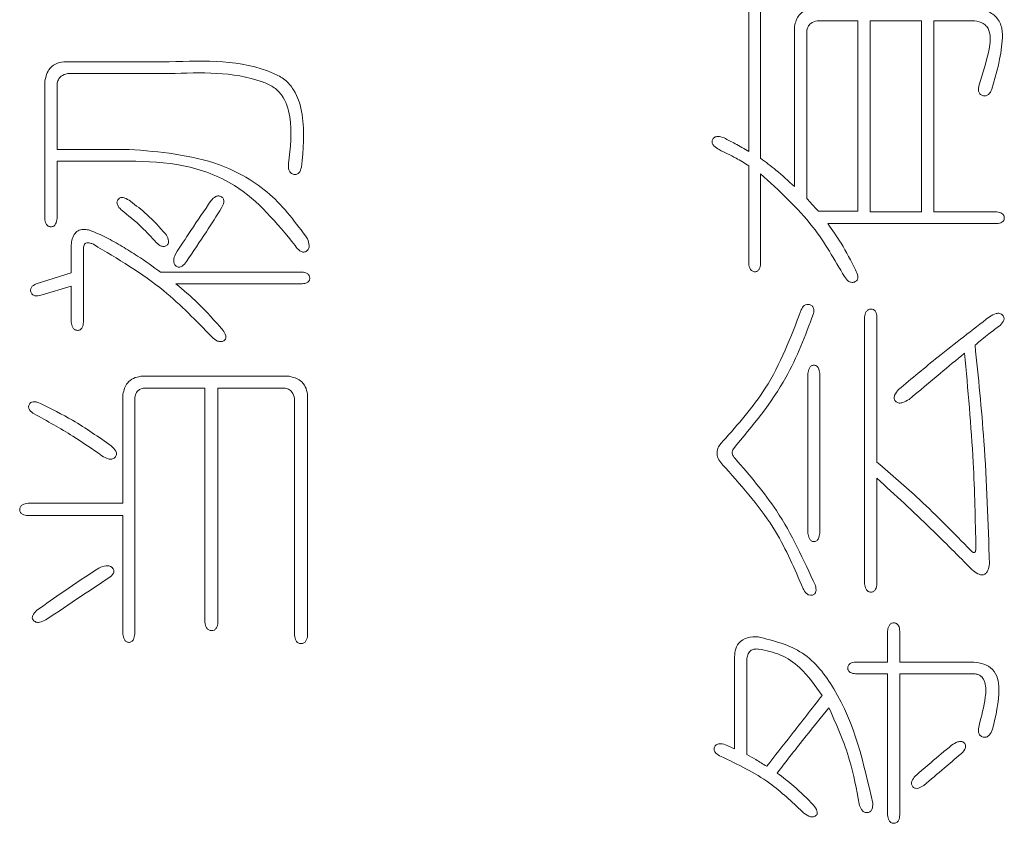
# Model space of a CAD drawing. Units: millimetres. Extents: x 0 to 496, y -1 to 558.
# Drawn here: x 178 to 179, y 118 to 119 of the extents above; entities that cross this region are included whole.
import ezdxf

# ---------------------------------------------------------------- set-up
doc = ezdxf.new("R2010")
doc.units = ezdxf.units.MM

msp = doc.modelspace()

# ---------------------------------------------------------------- linework, layer by layer
at = {"color": 7, "linetype": 'Continuous', "lineweight": 15}
for p, q in [((178.654368, 119.085408), (178.654368, 118.849399)), ((178.672057, 118.839212), (178.672057, 119.085408)), ((178.75754, 119.046383), (178.818866, 119.046383)), ((178.818866, 119.046383), (178.818866, 118.759304)), ((178.837449, 118.75834), (178.837449, 119.046383)), ((178.837449, 119.046383), (178.914536, 119.046383)), ((178.914536, 119.046383), (178.914536, 118.75834)), ((178.933119, 118.75834), (178.933119, 119.046383)), ((178.933119, 119.046383), (178.994444, 119.046383)), ((178.723127, 119.038055), (178.723127, 118.796471)), ((178.74171, 118.778782), (178.74171, 119.030622)), ((177.780772, 118.984576), (177.62185, 118.984576)), ((177.627425, 118.966887), (177.780772, 118.966887)), ((177.59308, 118.952984), (177.59308, 118.748567)), ((177.611663, 118.852634), (177.611663, 118.951126)), ((177.720342, 118.852634), (177.611663, 118.852634)), ((177.611663, 118.748567), (177.611663, 118.834945)), ((177.611663, 118.834945), (177.720342, 118.834945)), ((178.654368, 118.828062), (178.654368, 118.68029)), ((178.672057, 118.68029), (178.672057, 118.815949)), ((178.818866, 118.759304), (178.759399, 118.759304)), ((178.914536, 118.75834), (178.837449, 118.75834)), ((179.028376, 118.75834), (178.933119, 118.75834)), ((178.773302, 118.74072), (179.028376, 118.74072)), ((177.633, 118.708578), (177.633, 118.6668)), ((177.651583, 118.592466), (177.651583, 118.701145)), ((177.633, 118.6668), (177.580072, 118.650075)), ((177.980992, 118.667694), (177.767764, 118.667694)), ((177.589363, 118.633349), (177.633, 118.646358)), ((177.633, 118.646358), (177.633, 118.592466)), ((177.790959, 118.650075), (177.980992, 118.650075)), ((178.829052, 118.600381), (178.829052, 118.198085)), ((178.847635, 118.381097), (178.847635, 118.600381)), ((177.961513, 118.510699), (177.738031, 118.510699)), ((178.743568, 118.514897), (178.743568, 118.274277)), ((178.761257, 118.274277), (178.761257, 118.514897)), ((177.7445, 118.49301), (177.834664, 118.49301)), ((177.834664, 118.49301), (177.834664, 118.139925)), ((177.854143, 118.139925), (177.854143, 118.49301)), ((177.854143, 118.49301), (177.95408, 118.49301)), ((177.71105, 118.483719), (177.71105, 118.31929)), ((177.969841, 118.477249), (177.969841, 118.120447)), ((177.989388, 118.120447), (177.989388, 118.483719)), ((177.728739, 118.122306), (177.728739, 118.47539)), ((178.847635, 118.198085), (178.847635, 118.356938)), ((177.71105, 118.31929), (177.567958, 118.31929)), ((177.567958, 118.300706), (177.71105, 118.300706)), ((177.71105, 118.300706), (177.71105, 118.122306)), ((178.863466, 118.126504), (178.863466, 118.080045)), ((178.882049, 118.080045), (178.882049, 118.126504)), ((178.633031, 118.084726), (178.633031, 117.949067)), ((178.651615, 117.94067), (178.651615, 118.08562)), ((178.863466, 118.080045), (178.815149, 118.080045)), ((178.99355, 118.080045), (178.882049, 118.080045)), ((178.815149, 118.062426), (178.863466, 118.062426)), ((178.863466, 118.062426), (178.863466, 117.849611)), ((178.882049, 117.849611), (178.882049, 118.062426)), ((178.882049, 118.062426), (178.994444, 118.062426)), ((178.633031, 117.949067), (178.619059, 117.955537))]:
    msp.add_line(p, q, dxfattribs=at)
for points, knots in [([(178.751002, 119.064966), (178.747149, 119.064198), (178.739456, 119.062664), (178.727499, 119.054123), (178.724783, 119.044142), (178.723127, 119.038055)], [0, 0, 0, 0, 0.28124157, 0.56164768, 1, 1, 1, 1]), ([(179.020943, 118.94328), (179.027774, 118.967309), (179.036316, 118.997353), (179.037055, 119.034971), (179.028986, 119.05285), (179.012106, 119.062736), (178.999748, 119.064221), (178.99355, 119.064966)], [0, 0, 0, 0, 0.50062748, 0.62596282, 0.75023176, 0.87472487, 1, 1, 1, 1]), ([(178.74171, 119.030622), (178.742219, 119.032822), (178.743237, 119.037222), (178.748266, 119.044004), (178.75403, 119.045483), (178.75754, 119.046383)], [0, 0, 0, 0, 0.28122173, 0.56228581, 1, 1, 1, 1]), ([(178.994444, 119.046383), (178.999139, 119.045551), (179.00619, 119.044302), (179.013394, 119.037956), (179.02002, 119.025386), (179.015616, 118.993494), (179.007135, 118.967279), (179.001465, 118.949749)], [0, 0, 0, 0, 0.12476146, 0.18737824, 0.25004468, 0.49852139, 1, 1, 1, 1]), ([(177.62185, 118.984576), (177.617458, 118.983883), (177.608695, 118.982501), (177.596416, 118.971229), (177.594346, 118.959908), (177.59308, 118.952984)], [0, 0, 0, 0, 0.28079246, 0.56017773, 1, 1, 1, 1]), ([(177.980097, 118.825653), (177.98273, 118.852205), (177.986675, 118.891991), (177.973292, 118.93767), (177.956021, 118.958486), (177.896229, 118.988653), (177.835093, 118.986494), (177.780772, 118.984576)], [0, 0, 0, 0, 0.250607679, 0.375528004, 0.438136255, 0.500776492, 1, 1, 1, 1]), ([(177.611663, 118.951126), (177.612196, 118.953302), (177.61326, 118.957653), (177.618314, 118.964298), (177.623974, 118.965907), (177.627425, 118.966887)], [0, 0, 0, 0, 0.28091325, 0.56155849, 1, 1, 1, 1]), ([(177.780772, 118.966887), (177.828776, 118.968547), (177.8828, 118.970415), (177.937803, 118.947836), (177.955081, 118.931008), (177.967802, 118.89005), (177.963453, 118.85478), (177.96055, 118.831228)], [0, 0, 0, 0, 0.49989052, 0.56260022, 0.62511185, 0.74967793, 1, 1, 1, 1]), ([(179.001465, 118.949749), (179.000807, 118.946586), (178.999983, 118.942624), (179.001472, 118.938085), (179.003224, 118.935411), (179.006111, 118.933776), (179.009182, 118.933042), (179.012386, 118.933184), (179.0174, 118.936086), (179.019527, 118.940405), (179.020943, 118.94328)], [0, 0, 0, 0, 0.24927373, 0.31223411, 0.37519145, 0.50000051, 0.56334662, 0.62569558, 0.75082489, 1, 1, 1, 1]), ([(178.617201, 118.869841), (178.614055, 118.870942), (178.609334, 118.872595), (178.603398, 118.871401), (178.600841, 118.869219), (178.599541, 118.867083), (178.598824, 118.864675), (178.599212, 118.861329), (178.602741, 118.856506), (178.606956, 118.853936), (178.609768, 118.852221)], [0, 0, 0, 0, 0.24977879, 0.37477741, 0.4376432, 0.50068138, 0.56328156, 0.62565757, 0.75023464, 1, 1, 1, 1]), ([(178.654368, 118.849399), (178.64754, 118.853417), (178.635349, 118.860591), (178.622746, 118.867015), (178.617201, 118.869841)], [0, 0, 0, 0, 0.56002283, 1, 1, 1, 1]), ([(177.989388, 118.71787), (177.971799, 118.741651), (177.936648, 118.789177), (177.842626, 118.842716), (177.766719, 118.848872), (177.720342, 118.852634)], [0, 0, 0, 0, 0.28038527, 0.56033576, 1, 1, 1, 1]), ([(178.609768, 118.852221), (178.618301, 118.848094), (178.633541, 118.840724), (178.648003, 118.831932), (178.654368, 118.828062)], [0, 0, 0, 0, 0.55993083, 1, 1, 1, 1]), ([(177.720342, 118.834945), (177.747877, 118.834118), (177.8029, 118.832466), (177.897634, 118.797081), (177.943083, 118.741553), (177.970805, 118.707683)], [0, 0, 0, 0, 0.28095238, 0.56140969, 1, 1, 1, 1]), ([(178.723127, 118.796471), (178.714061, 118.805011), (178.69787, 118.820263), (178.679945, 118.833422), (178.672057, 118.839212)], [0, 0, 0, 0, 0.55994103, 1, 1, 1, 1]), ([(177.96055, 118.831228), (177.960463, 118.82806), (177.960333, 118.823301), (177.96322, 118.817483), (177.967367, 118.814889), (177.971446, 118.814511), (177.974432, 118.815614), (177.978188, 118.818572), (177.979249, 118.82251), (177.980097, 118.825653)], [0, 0, 0, 0, 0.24994154, 0.37543537, 0.49987711, 0.62523028, 0.68814704, 0.75111567, 1, 1, 1, 1]), ([(178.672057, 118.815949), (178.70008, 118.790523), (178.750135, 118.745107), (178.783665, 118.686575), (178.798424, 118.660812)], [0, 0, 0, 0, 0.55985249, 1, 1, 1, 1]), ([(177.7222, 118.774583), (177.719542, 118.776414), (177.715558, 118.779158), (177.709904, 118.780376), (177.706709, 118.779666), (177.704697, 118.778259), (177.703082, 118.776436), (177.702072, 118.774172), (177.702031, 118.771704), (177.703241, 118.76699), (177.706054, 118.763977), (177.708297, 118.761575)], [0, 0, 0, 0, 0.24965229, 0.37422883, 0.43662665, 0.49917654, 0.56219883, 0.62504883, 0.68775418, 0.75096923, 1, 1, 1, 1]), ([(177.775197, 118.725303), (177.766133, 118.73541), (177.74995, 118.753455), (177.730678, 118.768128), (177.7222, 118.774583)], [0, 0, 0, 0, 0.56007454, 1, 1, 1, 1]), ([(177.843956, 118.775478), (177.833739, 118.760499), (177.815495, 118.733752), (177.797835, 118.706615), (177.790064, 118.694675)], [0, 0, 0, 0, 0.55999686, 1, 1, 1, 1]), ([(177.859718, 118.764328), (177.861184, 118.767077), (177.863388, 118.771206), (177.863281, 118.776872), (177.861675, 118.779592), (177.859871, 118.781107), (177.857771, 118.782162), (177.854696, 118.782748), (177.849229, 118.78131), (177.846065, 118.777811), (177.843956, 118.775478)], [0, 0, 0, 0, 0.24935407, 0.37453733, 0.43681393, 0.50014785, 0.5632873, 0.62585884, 0.75059493, 1, 1, 1, 1]), ([(178.759399, 118.759304), (178.756109, 118.762951), (178.750234, 118.769463), (178.744315, 118.775934), (178.74171, 118.778782)], [0, 0, 0, 0, 0.55999956, 1, 1, 1, 1]), ([(177.708297, 118.761575), (177.718895, 118.753137), (177.737819, 118.73807), (177.754073, 118.720171), (177.761225, 118.712295)], [0, 0, 0, 0, 0.55997954, 1, 1, 1, 1]), ([(177.806789, 118.683525), (177.816907, 118.698453), (177.834974, 118.72511), (177.852157, 118.752345), (177.859718, 118.764328)], [0, 0, 0, 0, 0.55999028, 1, 1, 1, 1]), ([(177.59308, 118.748567), (177.593505, 118.745663), (177.594144, 118.741302), (177.597571, 118.737257), (177.600288, 118.736126), (177.602475, 118.735902), (177.604664, 118.736091), (177.606728, 118.736903), (177.608394, 118.738348), (177.610868, 118.741963), (177.61131, 118.745635), (177.611663, 118.748567)], [0, 0, 0, 0, 0.24899172, 0.37399112, 0.43624517, 0.49946284, 0.56276212, 0.62503757, 0.68796664, 0.7509313, 1, 1, 1, 1]), ([(179.028376, 118.74072), (179.031028, 118.74107), (179.035012, 118.741595), (179.038553, 118.744893), (179.039435, 118.747411), (179.039642, 118.750032), (179.038935, 118.753393), (179.034962, 118.757195), (179.031008, 118.757883), (179.028376, 118.75834)], [0, 0, 0, 0, 0.24924589, 0.37445215, 0.43694137, 0.50044108, 0.6252552, 0.75054548, 1, 1, 1, 1]), ([(177.660875, 118.730878), (177.658274, 118.731373), (177.65308, 118.732361), (177.644983, 118.731347), (177.637938, 118.726168), (177.634143, 118.717849), (177.633381, 118.711673), (177.633, 118.708578)], [0, 0, 0, 0, 0.18716954, 0.3738018, 0.5597083, 0.77938887, 1, 1, 1, 1]), ([(177.767764, 118.667694), (177.7563, 118.675932), (177.737417, 118.689502), (177.709822, 118.706424), (177.68614, 118.720261), (177.669295, 118.72734), (177.660875, 118.730878)], [0, 0, 0, 0, 0.34005165, 0.5601126, 0.78013047, 1, 1, 1, 1]), ([(178.815149, 118.670998), (178.808377, 118.68464), (178.79628, 118.709009), (178.780325, 118.731028), (178.773302, 118.74072)], [0, 0, 0, 0, 0.55979669, 1, 1, 1, 1]), ([(177.761225, 118.712295), (177.763579, 118.71019), (177.767107, 118.707034), (177.772735, 118.705994), (177.775746, 118.706973), (177.777689, 118.70832), (177.77918, 118.710168), (177.780175, 118.713162), (177.779471, 118.718746), (177.776908, 118.722678), (177.775197, 118.725303)], [0, 0, 0, 0, 0.24998894, 0.3748389, 0.43775325, 0.50078491, 0.56331425, 0.62582789, 0.75028657, 1, 1, 1, 1]), ([(177.970805, 118.707683), (177.972756, 118.704767), (177.975681, 118.700395), (177.981437, 118.697687), (177.984953, 118.6979), (177.987411, 118.698852), (177.989477, 118.700485), (177.991416, 118.703404), (177.992131, 118.709637), (177.990486, 118.714574), (177.989388, 118.71787)], [0, 0, 0, 0, 0.25001552, 0.37488346, 0.43777017, 0.50083066, 0.56334908, 0.62593752, 0.75035645, 1, 1, 1, 1]), ([(177.651583, 118.701145), (177.651572, 118.703084), (177.651555, 118.705994), (177.65289, 118.709692), (177.655298, 118.71179), (177.658536, 118.712016), (177.662351, 118.711406), (177.664894, 118.710249), (177.66645, 118.709541)], [0, 0, 0, 0, 0.25001859, 0.37509302, 0.49918117, 0.63956365, 0.77956629, 1, 1, 1, 1]), ([(177.66645, 118.709541), (177.703162, 118.687808), (177.768732, 118.648991), (177.821588, 118.594256), (177.844851, 118.570166)], [0, 0, 0, 0, 0.55988529, 1, 1, 1, 1]), ([(177.790064, 118.694675), (177.788922, 118.691643), (177.787208, 118.687094), (177.787745, 118.680497), (177.790279, 118.677088), (177.793099, 118.675492), (177.795534, 118.675021), (177.797941, 118.675528), (177.802292, 118.677686), (177.804793, 118.680933), (177.806789, 118.683525)], [0, 0, 0, 0, 0.24975251, 0.37474298, 0.4989716, 0.56237566, 0.62479656, 0.68768693, 0.75075937, 1, 1, 1, 1]), ([(178.654368, 118.68029), (178.654788, 118.677523), (178.655418, 118.67337), (178.658696, 118.669542), (178.661261, 118.668424), (178.663343, 118.668166), (178.665428, 118.668382), (178.668018, 118.669445), (178.671293, 118.673315), (178.671751, 118.677501), (178.672057, 118.68029)], [0, 0, 0, 0, 0.24936818, 0.37436751, 0.4369017, 0.50006627, 0.56329294, 0.62583473, 0.75070736, 1, 1, 1, 1]), ([(178.798424, 118.660812), (178.800439, 118.658112), (178.803464, 118.65406), (178.809154, 118.651944), (178.812498, 118.652269), (178.814841, 118.65318), (178.816877, 118.654658), (178.818777, 118.657462), (178.818811, 118.663564), (178.816615, 118.668022), (178.815149, 118.670998)], [0, 0, 0, 0, 0.24974599, 0.3748017, 0.43775652, 0.50084174, 0.56344338, 0.62599912, 0.75035689, 1, 1, 1, 1]), ([(177.980992, 118.650075), (177.983729, 118.650399), (177.987155, 118.650805), (177.990464, 118.653196), (177.991745, 118.654796), (177.992495, 118.656712), (177.992773, 118.659406), (177.991902, 118.662825), (177.987788, 118.666653), (177.983711, 118.667278), (177.980992, 118.667694)], [0, 0, 0, 0, 0.24940492, 0.31219661, 0.37515129, 0.43787523, 0.50099738, 0.62574181, 0.7504074, 1, 1, 1, 1]), ([(177.580072, 118.650075), (177.577368, 118.648575), (177.573976, 118.646694), (177.571943, 118.642628), (177.571529, 118.640371), (177.571993, 118.638119), (177.573231, 118.635392), (177.575988, 118.632553), (177.582083, 118.631323), (177.586456, 118.63254), (177.589363, 118.633349)], [0, 0, 0, 0, 0.24839973, 0.31174577, 0.37438418, 0.4369453, 0.50077044, 0.6246755, 0.75042448, 1, 1, 1, 1]), ([(177.861576, 118.580352), (177.849302, 118.594293), (177.827381, 118.619192), (177.802089, 118.640637), (177.790959, 118.650075)], [0, 0, 0, 0, 0.55991745, 1, 1, 1, 1]), ([(178.733382, 118.610636), (178.717816, 118.569731), (178.690001, 118.496642), (178.638168, 118.438355), (178.615343, 118.412689)], [0, 0, 0, 0, 0.559653509, 1, 1, 1, 1]), ([(178.751965, 118.605061), (178.752391, 118.607887), (178.752924, 118.611425), (178.751199, 118.615266), (178.749385, 118.617415), (178.746112, 118.618897), (178.741904, 118.619289), (178.736525, 118.617081), (178.734637, 118.613211), (178.733382, 118.610636)], [0, 0, 0, 0, 0.24958358, 0.3125429, 0.37566972, 0.50083937, 0.6261907, 0.75135668, 1, 1, 1, 1]), ([(178.847635, 118.600381), (178.84731, 118.6032), (178.846903, 118.606727), (178.844274, 118.609986), (178.841991, 118.611581), (178.838495, 118.612317), (178.83433, 118.61137), (178.830191, 118.607356), (178.829508, 118.603172), (178.829052, 118.600381)], [0, 0, 0, 0, 0.24950957, 0.3122548, 0.37534519, 0.50038735, 0.6254389, 0.75018082, 1, 1, 1, 1]), ([(178.631173, 118.401539), (178.659966, 118.435917), (178.711402, 118.497331), (178.739567, 118.572133), (178.751965, 118.605061)], [0, 0, 0, 0, 0.55978932, 1, 1, 1, 1]), ([(179.017226, 118.600381), (178.991255, 118.580403), (178.944877, 118.544727), (178.899956, 118.507235), (178.880191, 118.490739)], [0, 0, 0, 0, 0.55999645, 1, 1, 1, 1]), ([(179.033057, 118.587373), (179.035404, 118.589801), (179.038631, 118.593142), (179.039403, 118.59849), (179.038502, 118.60084), (179.037189, 118.602584), (179.035302, 118.604224), (179.031903, 118.605847), (179.025105, 118.605461), (179.020379, 118.602414), (179.017226, 118.600381)], [0, 0, 0, 0, 0.24927005, 0.3428281, 0.38994169, 0.43713945, 0.50784381, 0.57845412, 0.71879342, 1, 1, 1, 1]), ([(177.633, 118.592466), (177.633455, 118.58957), (177.634139, 118.585221), (177.637548, 118.581164), (177.640264, 118.580029), (177.642451, 118.579802), (177.64464, 118.579988), (177.646706, 118.580795), (177.648373, 118.582239), (177.650861, 118.585845), (177.651263, 118.589527), (177.651583, 118.592466)], [0, 0, 0, 0, 0.2491445, 0.37411392, 0.43637792, 0.49958611, 0.56289616, 0.62516596, 0.68808206, 0.75108432, 1, 1, 1, 1]), ([(178.995408, 118.557639), (179.002308, 118.563352), (179.01463, 118.573552), (179.027426, 118.58315), (179.033057, 118.587373)], [0, 0, 0, 0, 0.56000025, 1, 1, 1, 1]), ([(177.844851, 118.570166), (177.847594, 118.56766), (177.851711, 118.5639), (177.858297, 118.56259), (177.861874, 118.563543), (177.864062, 118.56474), (177.865477, 118.566385), (177.866464, 118.568655), (177.866148, 118.573936), (177.863502, 118.577649), (177.861576, 118.580352)], [0, 0, 0, 0, 0.2808566, 0.42149316, 0.49233089, 0.56301024, 0.60999541, 0.65703447, 0.75038723, 1, 1, 1, 1]), ([(179.017226, 118.227818), (179.01521, 118.289524), (179.01161, 118.399718), (179.000359, 118.509384), (178.995408, 118.557639)], [0, 0, 0, 0, 0.55997953, 1, 1, 1, 1]), ([(178.895952, 118.475872), (178.911577, 118.488869), (178.939479, 118.512077), (178.967325, 118.535353), (178.979578, 118.545594)], [0, 0, 0, 0, 0.55999994, 1, 1, 1, 1]), ([(178.979578, 118.545594), (178.984628, 118.49071), (178.993647, 118.392699), (178.995826, 118.294307), (178.996785, 118.251013)], [0, 0, 0, 0, 0.55998099, 1, 1, 1, 1]), ([(178.761257, 118.514897), (178.760966, 118.517753), (178.76053, 118.522037), (178.757334, 118.526145), (178.754687, 118.527285), (178.752546, 118.527504), (178.750408, 118.527243), (178.747788, 118.526049), (178.74458, 118.521988), (178.743973, 118.517733), (178.743568, 118.514897)], [0, 0, 0, 0, 0.249430743, 0.374278647, 0.436697806, 0.499948255, 0.563122629, 0.625541793, 0.750513162, 1, 1, 1, 1]), ([(177.738031, 118.510699), (177.73422, 118.509936), (177.726615, 118.508414), (177.7151, 118.499585), (177.712584, 118.489729), (177.71105, 118.483719)], [0, 0, 0, 0, 0.28142855, 0.56178526, 1, 1, 1, 1]), ([(177.989388, 118.483719), (177.988515, 118.487559), (177.986772, 118.495222), (177.977634, 118.506725), (177.967623, 118.509193), (177.961513, 118.510699)], [0, 0, 0, 0, 0.2813074, 0.56138009, 1, 1, 1, 1]), ([(177.728739, 118.47539), (177.728986, 118.477861), (177.729478, 118.482788), (177.732957, 118.489104), (177.738668, 118.492408), (177.742554, 118.492809), (177.7445, 118.49301)], [0, 0, 0, 0, 0.28070986, 0.55966294, 0.77941522, 1, 1, 1, 1]), ([(177.95408, 118.49301), (177.956274, 118.492503), (177.960662, 118.491489), (177.967432, 118.486486), (177.96893, 118.480745), (177.969841, 118.477249)], [0, 0, 0, 0, 0.28121902, 0.56226486, 1, 1, 1, 1]), ([(178.880191, 118.490739), (178.877845, 118.488008), (178.874911, 118.484591), (178.87338, 118.479447), (178.873445, 118.476738), (178.874466, 118.474223), (178.876841, 118.471548), (178.881241, 118.469885), (178.888357, 118.47123), (178.892913, 118.474015), (178.895952, 118.475872)], [0, 0, 0, 0, 0.25005377, 0.31281446, 0.3754689, 0.43809556, 0.50086136, 0.62456317, 0.74957311, 1, 1, 1, 1]), ([(177.586541, 118.469815), (177.583702, 118.470946), (177.579437, 118.472643), (177.573935, 118.472123), (177.571333, 118.470439), (177.569951, 118.468581), (177.569011, 118.466477), (177.568725, 118.464163), (177.569298, 118.46192), (177.571475, 118.457887), (177.574687, 118.455716), (177.57725, 118.453985)], [0, 0, 0, 0, 0.24932448, 0.37451183, 0.43665328, 0.49970707, 0.56319156, 0.62542763, 0.68819403, 0.75128491, 1, 1, 1, 1]), ([(177.69343, 118.405668), (177.674358, 118.419134), (177.640303, 118.443177), (177.602967, 118.461676), (177.586541, 118.469815)], [0, 0, 0, 0, 0.56004364, 1, 1, 1, 1]), ([(177.57725, 118.453985), (177.596949, 118.443187), (177.632127, 118.423902), (177.664995, 118.400916), (177.679458, 118.390801)], [0, 0, 0, 0, 0.55996739, 1, 1, 1, 1]), ([(177.679458, 118.390801), (177.682476, 118.389014), (177.687001, 118.386334), (177.694161, 118.385374), (177.698247, 118.387514), (177.700539, 118.390172), (177.701464, 118.392701), (177.701309, 118.395374), (177.699383, 118.4003), (177.696074, 118.403284), (177.69343, 118.405668)], [0, 0, 0, 0, 0.25023593, 0.37527721, 0.49929413, 0.56217597, 0.62483916, 0.68735351, 0.75028139, 1, 1, 1, 1]), ([(178.615343, 118.412689), (178.613332, 118.410582), (178.609318, 118.406378), (178.605983, 118.398065), (178.607141, 118.385039), (178.614147, 118.377826), (178.619059, 118.372769)], [0, 0, 0, 0, 0.18770461, 0.37471279, 0.56159104, 1, 1, 1, 1]), ([(178.633926, 118.386672), (178.632926, 118.387845), (178.630927, 118.39019), (178.629242, 118.394245), (178.629368, 118.398346), (178.630571, 118.400473), (178.631173, 118.401539)], [0, 0, 0, 0, 0.28020849, 0.55989167, 0.77964574, 1, 1, 1, 1]), ([(178.754718, 118.195263), (178.737029, 118.234129), (178.705435, 118.303543), (178.655779, 118.361268), (178.633926, 118.386672)], [0, 0, 0, 0, 0.55992399, 1, 1, 1, 1]), ([(178.988869, 118.24826), (178.963601, 118.274227), (178.918477, 118.320599), (178.869283, 118.36261), (178.847635, 118.381097)], [0, 0, 0, 0, 0.559968334, 1, 1, 1, 1]), ([(178.619059, 118.372769), (178.64631, 118.34217), (178.694999, 118.287499), (178.723559, 118.220258), (178.736135, 118.190651)], [0, 0, 0, 0, 0.55969188, 1, 1, 1, 1]), ([(178.847635, 118.356938), (178.874934, 118.331878), (178.923683, 118.287129), (178.970242, 118.24011), (178.990728, 118.219421)], [0, 0, 0, 0, 0.55999889, 1, 1, 1, 1]), ([(177.567958, 118.31929), (177.565059, 118.31885), (177.560709, 118.318191), (177.556706, 118.31473), (177.555597, 118.312019), (177.555359, 118.309839), (177.555554, 118.307656), (177.55635, 118.305596), (177.557755, 118.303904), (177.561345, 118.301403), (177.565022, 118.301016), (177.567958, 118.300706)], [0, 0, 0, 0, 0.2492853, 0.37403504, 0.43644395, 0.49955984, 0.56275791, 0.62516398, 0.68809097, 0.7509391, 1, 1, 1, 1]), ([(178.743568, 118.274277), (178.743988, 118.271443), (178.74462, 118.267186), (178.747779, 118.263078), (178.7504, 118.261855), (178.752546, 118.261604), (178.754694, 118.261814), (178.757346, 118.262979), (178.760489, 118.267138), (178.76095, 118.271423), (178.761257, 118.274277)], [0, 0, 0, 0, 0.24932318, 0.37452151, 0.436785, 0.50004285, 0.56339623, 0.62566531, 0.75073633, 1, 1, 1, 1]), ([(178.996785, 118.251013), (178.996707, 118.249887), (178.996589, 118.248195), (178.995969, 118.246288), (178.995284, 118.245364), (178.994262, 118.244793), (178.992762, 118.245042), (178.990827, 118.246202), (178.989652, 118.247437), (178.988869, 118.24826)], [0, 0, 0, 0, 0.24964144, 0.37538082, 0.43792329, 0.50072088, 0.62472149, 0.75007278, 1, 1, 1, 1]), ([(177.689714, 118.206826), (177.692576, 118.208888), (177.69598, 118.211341), (177.697444, 118.215811), (177.697517, 118.217742), (177.697006, 118.219614), (177.695824, 118.221517), (177.694031, 118.223371), (177.690579, 118.225109), (177.683699, 118.225459), (177.67839, 118.2232), (177.674847, 118.221692)], [0, 0, 0, 0, 0.24882081, 0.29585535, 0.342989, 0.39005358, 0.43714991, 0.50772898, 0.57820621, 0.71846083, 1, 1, 1, 1]), ([(178.990728, 118.219421), (178.993582, 118.217099), (178.997561, 118.213862), (179.003666, 118.211485), (179.008338, 118.211203), (179.012485, 118.213998), (179.015712, 118.219763), (179.016621, 118.224598), (179.017226, 118.227818)], [0, 0, 0, 0, 0.280026506, 0.390353374, 0.500422813, 0.624674648, 0.74999494, 1, 1, 1, 1]), ([(177.674847, 118.221692), (177.657018, 118.210175), (177.625181, 118.189608), (177.594477, 118.16739), (177.580966, 118.157614)], [0, 0, 0, 0, 0.55999828, 1, 1, 1, 1]), ([(177.594938, 118.143642), (177.612578, 118.155514), (177.644077, 118.176714), (177.675769, 118.197625), (177.689714, 118.206826)], [0, 0, 0, 0, 0.55999868, 1, 1, 1, 1]), ([(178.736135, 118.190651), (178.73763, 118.188067), (178.739875, 118.184187), (178.744918, 118.180791), (178.748769, 118.180464), (178.751635, 118.181262), (178.753571, 118.182465), (178.754866, 118.184331), (178.756261, 118.188595), (178.755403, 118.192304), (178.754718, 118.195263)], [0, 0, 0, 0, 0.24962923, 0.3747619, 0.49915501, 0.56266595, 0.62515788, 0.68795763, 0.75112029, 1, 1, 1, 1]), ([(178.829052, 118.198085), (178.829507, 118.195188), (178.830191, 118.19084), (178.8336, 118.186783), (178.836316, 118.185647), (178.838503, 118.18542), (178.840692, 118.185607), (178.842758, 118.186414), (178.844425, 118.187857), (178.846913, 118.191463), (178.847315, 118.195146), (178.847635, 118.198085)], [0, 0, 0, 0, 0.2491445, 0.37411392, 0.43637792, 0.49958611, 0.56289616, 0.62516596, 0.68808206, 0.75108432, 1, 1, 1, 1]), ([(177.580966, 118.157614), (177.578584, 118.155449), (177.575303, 118.152468), (177.574066, 118.146891), (177.575289, 118.143711), (177.577363, 118.141572), (177.580517, 118.139837), (177.586958, 118.139742), (177.591748, 118.142083), (177.594938, 118.143642)], [0, 0, 0, 0, 0.24930184, 0.34342058, 0.43681066, 0.50813829, 0.5786255, 0.71929746, 1, 1, 1, 1]), ([(177.834664, 118.139925), (177.835131, 118.136973), (177.835832, 118.132538), (177.840048, 118.12801), (177.844528, 118.127116), (177.848289, 118.127787), (177.85064, 118.129632), (177.853325, 118.133185), (177.85378, 118.136934), (177.854143, 118.139925)], [0, 0, 0, 0, 0.24947316, 0.37473864, 0.49951882, 0.62442034, 0.68745477, 0.75062482, 1, 1, 1, 1]), ([(178.882049, 118.126504), (178.881707, 118.129433), (178.881278, 118.133099), (178.878792, 118.136698), (178.877101, 118.138106), (178.875043, 118.138905), (178.87286, 118.139103), (178.870681, 118.138869), (178.867968, 118.137763), (178.864489, 118.133773), (178.863875, 118.12941), (178.863466, 118.126504)], [0, 0, 0, 0, 0.24921176, 0.31202197, 0.37496006, 0.43737254, 0.50056091, 0.56368495, 0.62608323, 0.7508657, 1, 1, 1, 1]), ([(177.71105, 118.122306), (177.71147, 118.119472), (177.712101, 118.115215), (177.715261, 118.111107), (177.717882, 118.109884), (177.720028, 118.109633), (177.722176, 118.109843), (177.724828, 118.111008), (177.727971, 118.115167), (177.728432, 118.119452), (177.728739, 118.122306)], [0, 0, 0, 0, 0.24932318, 0.37452151, 0.436785, 0.50004285, 0.56339623, 0.62566531, 0.75073633, 1, 1, 1, 1]), ([(177.969841, 118.120447), (177.970217, 118.11747), (177.970782, 118.112996), (177.974415, 118.108939), (177.977254, 118.107948), (177.980194, 118.107732), (177.984013, 118.108441), (177.988157, 118.113069), (177.988897, 118.1175), (177.989388, 118.120447)], [0, 0, 0, 0, 0.24922212, 0.37454164, 0.43682783, 0.50049033, 0.62519221, 0.75066867, 1, 1, 1, 1]), ([(178.66834, 118.118176), (178.663004, 118.118211), (178.652392, 118.11828), (178.638743, 118.110257), (178.633283, 118.097225), (178.633115, 118.088898), (178.633031, 118.084726)], [0, 0, 0, 0, 0.28097565, 0.55878035, 0.77893818, 1, 1, 1, 1]), ([(178.841166, 117.8673), (178.827773, 117.927041), (178.80913, 118.010204), (178.739355, 118.100204), (178.691986, 118.112192), (178.66834, 118.118176)], [0, 0, 0, 0, 0.56089749, 0.78080486, 1, 1, 1, 1]), ([(178.651615, 118.08562), (178.652023, 118.088008), (178.652837, 118.092762), (178.657454, 118.098209), (178.663574, 118.099968), (178.667347, 118.099718), (178.669235, 118.099592)], [0, 0, 0, 0, 0.28062804, 0.55871545, 0.77926636, 1, 1, 1, 1]), ([(178.669235, 118.099592), (178.680546, 118.097369), (178.703184, 118.092919), (178.737544, 118.068809), (178.75457, 118.044639), (178.764974, 118.02987)], [0, 0, 0, 0, 0.27973213, 0.5598728, 1, 1, 1, 1]), ([(178.815149, 118.080045), (178.81243, 118.079629), (178.808353, 118.079005), (178.804239, 118.075176), (178.803367, 118.071758), (178.803645, 118.069063), (178.804395, 118.067147), (178.805676, 118.065547), (178.808986, 118.063157), (178.812412, 118.06275), (178.815149, 118.062426)], [0, 0, 0, 0, 0.2495926, 0.37425819, 0.49900262, 0.56212477, 0.62484871, 0.68780339, 0.75059508, 1, 1, 1, 1]), ([(179.021907, 117.9788), (179.026693, 117.999051), (179.032678, 118.024376), (179.030373, 118.055548), (179.022902, 118.069861), (179.008972, 118.078064), (178.998699, 118.079384), (178.99355, 118.080045)], [0, 0, 0, 0, 0.50019534, 0.62551351, 0.75004003, 0.87469784, 1, 1, 1, 1]), ([(178.994444, 118.062426), (178.996267, 118.062141), (178.99991, 118.061572), (179.00478, 118.058733), (179.008367, 118.054432), (179.01234, 118.044066), (179.010924, 118.01958), (179.005251, 117.998467), (179.001465, 117.984375)], [0, 0, 0, 0, 0.06260012, 0.12511272, 0.18761583, 0.25025061, 0.4995749, 1, 1, 1, 1]), ([(178.764974, 118.02987), (178.749428, 118.00988), (178.721668, 117.974183), (178.693668, 117.938674), (178.681348, 117.92305)], [0, 0, 0, 0, 0.55999974, 1, 1, 1, 1]), ([(178.69711, 117.912795), (178.711481, 117.931337), (178.737143, 117.964449), (178.763544, 117.996975), (178.77516, 118.011287)], [0, 0, 0, 0, 0.55999807, 1, 1, 1, 1]), ([(178.77516, 118.011287), (178.786804, 117.985197), (178.807606, 117.938586), (178.816714, 117.888422), (178.820724, 117.866336)], [0, 0, 0, 0, 0.55972507, 1, 1, 1, 1]), ([(179.001465, 117.984375), (179.000812, 117.98093), (178.999995, 117.976618), (179.001597, 117.971696), (179.00299, 117.969484), (179.00509, 117.967929), (179.007472, 117.966914), (179.010047, 117.966552), (179.013491, 117.967041), (179.018474, 117.970874), (179.020533, 117.975628), (179.021907, 117.9788)], [0, 0, 0, 0, 0.24944925, 0.31217586, 0.37492494, 0.43757336, 0.50032317, 0.56300339, 0.6258388, 0.75028512, 1, 1, 1, 1]), ([(178.973108, 117.94067), (178.975686, 117.943094), (178.978913, 117.946127), (178.98102, 117.950943), (178.981443, 117.953573), (178.980729, 117.956174), (178.979092, 117.958259), (178.976975, 117.959868), (178.973527, 117.96074), (178.967344, 117.959593), (178.962998, 117.956623), (178.9601, 117.954642)], [0, 0, 0, 0, 0.249743427, 0.31255518, 0.374935493, 0.437527142, 0.500124557, 0.562760829, 0.625226273, 0.75002405, 1, 1, 1, 1]), ([(178.619059, 117.955537), (178.616019, 117.956406), (178.611451, 117.957713), (178.605932, 117.956085), (178.603721, 117.953786), (178.602668, 117.951657), (178.602053, 117.949356), (178.602322, 117.946172), (178.605517, 117.941419), (178.609764, 117.939316), (178.61259, 117.937917)], [0, 0, 0, 0, 0.24900617, 0.37410824, 0.43631203, 0.49987684, 0.56325236, 0.62534688, 0.75068362, 1, 1, 1, 1]), ([(178.9601, 117.954642), (178.949725, 117.946129), (178.931199, 117.930926), (178.913175, 117.915133), (178.905244, 117.908183)], [0, 0, 0, 0, 0.55999004, 1, 1, 1, 1]), ([(178.61259, 117.937917), (178.63789, 117.925771), (178.683097, 117.904068), (178.719298, 117.86951), (178.73524, 117.854291)], [0, 0, 0, 0, 0.55964376, 1, 1, 1, 1]), ([(178.681348, 117.92305), (178.675863, 117.926448), (178.666066, 117.932516), (178.656031, 117.938178), (178.651615, 117.94067)], [0, 0, 0, 0, 0.55998976, 1, 1, 1, 1]), ([(178.918252, 117.894211), (178.928491, 117.902885), (178.946773, 117.918374), (178.965061, 117.933857), (178.973108, 117.94067)], [0, 0, 0, 0, 0.56, 1, 1, 1, 1]), ([(178.751965, 117.864478), (178.742376, 117.874238), (178.725247, 117.891672), (178.705709, 117.906339), (178.69711, 117.912795)], [0, 0, 0, 0, 0.55982837, 1, 1, 1, 1]), ([(178.905244, 117.908183), (178.903302, 117.905813), (178.900388, 117.902257), (178.899503, 117.896799), (178.900435, 117.893867), (178.90176, 117.891979), (178.90352, 117.890482), (178.906411, 117.889387), (178.911881, 117.890043), (178.915706, 117.892546), (178.918252, 117.894211)], [0, 0, 0, 0, 0.24952448, 0.37427057, 0.43679004, 0.49992617, 0.56318365, 0.62546424, 0.75071931, 1, 1, 1, 1]), ([(178.73524, 117.854291), (178.73825, 117.851855), (178.74276, 117.848203), (178.749438, 117.84643), (178.753304, 117.846981), (178.755546, 117.848359), (178.757016, 117.850079), (178.757979, 117.85252), (178.756894, 117.857994), (178.754041, 117.861747), (178.751965, 117.864478)], [0, 0, 0, 0, 0.28146881, 0.42178791, 0.49224887, 0.56271296, 0.6097359, 0.65681566, 0.7503033, 1, 1, 1, 1]), ([(178.820724, 117.866336), (178.82173, 117.863346), (178.823239, 117.858863), (178.827538, 117.853996), (178.831575, 117.853032), (178.834695, 117.853461), (178.836915, 117.854389), (178.838746, 117.855949), (178.841357, 117.859967), (178.841251, 117.864045), (178.841166, 117.8673)], [0, 0, 0, 0, 0.24995321, 0.37481946, 0.49862494, 0.5614693, 0.62462442, 0.68768145, 0.75073864, 1, 1, 1, 1]), ([(178.863466, 117.849611), (178.863895, 117.846719), (178.864539, 117.842374), (178.867973, 117.838362), (178.870681, 117.837238), (178.87286, 117.837016), (178.875042, 117.837204), (178.877775, 117.838272), (178.88119, 117.842337), (178.881706, 117.846704), (178.882049, 117.849611)], [0, 0, 0, 0, 0.2491605, 0.37437124, 0.43667756, 0.49998885, 0.56338358, 0.62571564, 0.75075755, 1, 1, 1, 1])]:
    msp.add_open_spline(points, degree=3, knots=knots, dxfattribs=at)

doc.saveas('drawing.dxf')
